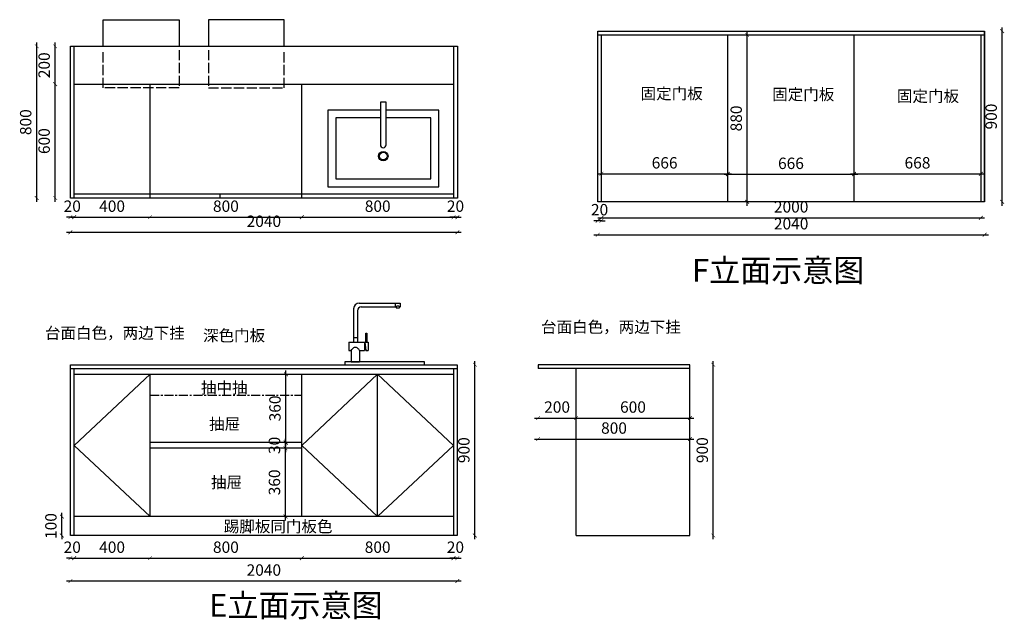
# Model space of a CAD drawing. Units: millimetres. Extents: x 316294 to 360297, y -41366 to -31970.
# Drawn here: x 355106 to 360297, y -35484 to -32323 of the extents above; entities that cross this region are included whole.
import ezdxf

# ---------------------------------------------------------------- set-up
doc = ezdxf.new("R2010")
doc.units = ezdxf.units.MM
doc.header["$LTSCALE"] = 1.5
doc.header["$PDMODE"] = 3
doc.linetypes.add('ACAD_ISO02W100', pattern=[15, 12, -3])
doc.linetypes.add('CENTER', pattern=[50.8, 31.75, -6.35, 6.35, -6.35])
for name, color, linetype in [('0-固定家具', 7, 'Continuous'), ('21', 21, 'Continuous'), ('255', 255, 'Continuous'), ('J.洁具', 2, 'Continuous'), ('P-景观、绿植', 68, 'Continuous'), ('ZB_厨柜', 7, 'Continuous')]:
    doc.layers.add(name, color=color, linetype=linetype)
doc.styles.get("Standard").update_dxf_attribs({"font": 'simhei.ttf'})
doc.styles.add('黑体', font='simhei.ttf')
doc.dimstyles.new('大标', dxfattribs={"dimtxt": 60, "dimasz": 20, "dimexe": 20, "dimexo": 80, "dimgap": 20, "dimtad": 1, "dimdec": 0, "dimtxsty": '黑体', "dimblk": 'ARCHTICK', "dimcen": 2.5, "dimdle": 20, "dimse1": 1, "dimse2": 1, "dimclrd": 256, "dimclre": 1, "dimclrt": 256, "dimadec": 0, "dimazin": 0, "dimtfac": 1, "dimtdec": 0, "dimtix": 1, "dimtmove": 2, "dimatfit": 3, "dimldrblk": 'DOT', "dimfxl": 50, "dimfxlon": 1, "dimarcsym": 0})

# ---------------------------------------------------------------- blocks, each defined once
blk = doc.blocks.new('S.衛生間水槽01')
at = {"layer": 'J.洁具', "color": 8, "ltscale": 15}
for points in [[(15, 221.5), (15, 445.9), (-15, 445.9), (-15, 221.5)], [(-15, 363.6), (-250, 363.6), (-250, 42.5), (250, 42.5), (250, 363.6), (15, 363.6)]]:
    blk.add_lwpolyline(points, dxfattribs=at)
at = {"layer": 'J.洁具', "color": 21, "ltscale": 15}
blk.add_lwpolyline([(-15, 405), (-292.5, 405), (-292.5, 0), (292.5, 0), (292.5, 405), (15, 405)], dxfattribs=at)
at = {"layer": 'J.洁具', "color": 8, "ltscale": 15}
for radius in [25, 20]:
    blk.add_circle((0, 162.4), radius, dxfattribs=at)
blk.add_arc((0, 221.5), 15, 180, 0, dxfattribs=at)
blk = doc.blocks.new('_ArchTick')
at = {"color": 0, "linetype": 'ByBlock', "const_width": 0.15}
blk.add_lwpolyline([(-0.5, -0.5), (0.5, 0.5)], dxfattribs=at)
blk = doc.blocks.new('*D67')
at = {"lineweight": -2, "transparency": 16777216}
blk.add_line((355195.8, -33283.4), (355195.8, -32443.4), dxfattribs=at)
at = {"layer": 'Defpoints', "color": 0, "lineweight": -3, "transparency": 16777216}
for p in [(355195.8, -32463.4), (355323.2, -32463.4), (355323.2, -33263.4)]:
    blk.add_point(p, dxfattribs=at)
at = {"lineweight": -2, "transparency": 16777216, "xscale": 20, "yscale": 20, "zscale": 20}
for p, rotation in [((355195.8, -32463.4), 90), ((355195.8, -33263.4), 270)]:
    blk.add_blockref('_ArchTick', p, dxfattribs=dict(at, rotation=rotation))
at = {"lineweight": -3, "transparency": 16777216, "insert": (355145.5, -32863.4), "char_height": 60, "attachment_point": 5, "rotation": 90, "style": '黑体'}
blk.add_mtext('800', dxfattribs=at)
blk = doc.blocks.new('_Dot')
at = {"color": 0, "linetype": 'ByBlock', "lineweight": -2}
blk.add_line((-0.5, 0), (-1, 0), dxfattribs=at)
at = {"color": 0, "linetype": 'ByBlock', "const_width": 0.5}
blk.add_lwpolyline([(-0.25, 0, 1), (0.25, 0, 1)], format="xyb", close=True, dxfattribs=at)
blk = doc.blocks.new('*D69')
at = {"lineweight": -2, "transparency": 16777216}
blk.add_line((355373.2, -33364.5), (355813.2, -33364.5), dxfattribs=at)
at = {"layer": 'Defpoints', "color": 0, "lineweight": -3, "transparency": 16777216}
for p in [(355393.2, -33263.4), (355793.2, -33263.4), (355793.2, -33364.5)]:
    blk.add_point(p, dxfattribs=at)
at = {"lineweight": -2, "transparency": 16777216, "xscale": 20, "yscale": 20, "zscale": 20, "rotation": 180}
blk.add_blockref('_ArchTick', (355393.2, -33364.5), dxfattribs=at)
at = {"lineweight": -2, "transparency": 16777216, "xscale": 20, "yscale": 20, "zscale": 20}
blk.add_blockref('_ArchTick', (355793.2, -33364.5), dxfattribs=at)
at = {"lineweight": -3, "transparency": 16777216, "insert": (355593.2, -33314.1), "char_height": 60, "attachment_point": 5, "style": '黑体'}
blk.add_mtext('400', dxfattribs=at)
blk = doc.blocks.new('*D70')
at = {"lineweight": -2, "transparency": 16777216}
blk.add_line((355773.2, -33364.5), (356613.2, -33364.5), dxfattribs=at)
at = {"layer": 'Defpoints', "color": 0, "lineweight": -3, "transparency": 16777216}
for p in [(355793.2, -33263.4), (356593.2, -33263.4), (356593.2, -33364.5)]:
    blk.add_point(p, dxfattribs=at)
at = {"lineweight": -2, "transparency": 16777216, "xscale": 20, "yscale": 20, "zscale": 20, "rotation": 180}
blk.add_blockref('_ArchTick', (355793.2, -33364.5), dxfattribs=at)
at = {"lineweight": -2, "transparency": 16777216, "xscale": 20, "yscale": 20, "zscale": 20}
blk.add_blockref('_ArchTick', (356593.2, -33364.5), dxfattribs=at)
at = {"lineweight": -3, "transparency": 16777216, "insert": (356193.2, -33314.1), "char_height": 60, "attachment_point": 5, "style": '黑体'}
blk.add_mtext('800', dxfattribs=at)
blk = doc.blocks.new('*D71')
at = {"lineweight": -2, "transparency": 16777216}
blk.add_line((356573.2, -33364.5), (357413.6, -33364.5), dxfattribs=at)
at = {"layer": 'Defpoints', "color": 0, "lineweight": -3, "transparency": 16777216}
for p in [(356593.2, -33263.4), (357393.6, -33263.4), (357393.6, -33364.5)]:
    blk.add_point(p, dxfattribs=at)
at = {"lineweight": -2, "transparency": 16777216, "xscale": 20, "yscale": 20, "zscale": 20, "rotation": 180}
blk.add_blockref('_ArchTick', (356593.2, -33364.5), dxfattribs=at)
at = {"lineweight": -2, "transparency": 16777216, "xscale": 20, "yscale": 20, "zscale": 20}
blk.add_blockref('_ArchTick', (357393.6, -33364.5), dxfattribs=at)
at = {"lineweight": -3, "transparency": 16777216, "insert": (356993.4, -33314.1), "char_height": 60, "attachment_point": 5, "style": '黑体'}
blk.add_mtext('800', dxfattribs=at)
blk = doc.blocks.new('*D72')
at = {"lineweight": -2, "transparency": 16777216}
for p, q in [((357393.6, -33364.5), (357373.6, -33364.5)), ((357413.6, -33364.5), (357393.6, -33364.5)), ((357413.6, -33364.5), (357433.6, -33364.5))]:
    blk.add_line(p, q, dxfattribs=at)
at = {"layer": 'Defpoints', "color": 0, "lineweight": -3, "transparency": 16777216}
for p in [(357393.6, -33263.4), (357413.6, -33263.4), (357393.6, -33364.5)]:
    blk.add_point(p, dxfattribs=at)
at = {"lineweight": -2, "transparency": 16777216, "xscale": 20, "yscale": 20, "zscale": 20}
blk.add_blockref('_ArchTick', (357393.6, -33364.5), dxfattribs=at)
at = {"lineweight": -2, "transparency": 16777216, "xscale": 20, "yscale": 20, "zscale": 20, "rotation": 180}
blk.add_blockref('_ArchTick', (357413.6, -33364.5), dxfattribs=at)
at = {"lineweight": -3, "transparency": 16777216, "insert": (357403.6, -33314.1), "char_height": 60, "attachment_point": 5, "style": '黑体'}
blk.add_mtext('20', dxfattribs=at)
blk = doc.blocks.new('*D73')
at = {"lineweight": -2, "transparency": 16777216}
for p, q in [((355373.2, -33364.5), (355353.2, -33364.5)), ((355393.2, -33364.5), (355373.2, -33364.5)), ((355393.2, -33364.5), (355413.2, -33364.5))]:
    blk.add_line(p, q, dxfattribs=at)
at = {"layer": 'Defpoints', "color": 0, "lineweight": -3, "transparency": 16777216}
for p in [(355373.2, -33252.4), (355393.2, -33263.4), (355373.2, -33364.5)]:
    blk.add_point(p, dxfattribs=at)
at = {"lineweight": -2, "transparency": 16777216, "xscale": 20, "yscale": 20, "zscale": 20}
blk.add_blockref('_ArchTick', (355373.2, -33364.5), dxfattribs=at)
at = {"lineweight": -2, "transparency": 16777216, "xscale": 20, "yscale": 20, "zscale": 20, "rotation": 180}
blk.add_blockref('_ArchTick', (355393.2, -33364.5), dxfattribs=at)
at = {"lineweight": -3, "transparency": 16777216, "insert": (355383.2, -33314.1), "char_height": 60, "attachment_point": 5, "style": '黑体'}
blk.add_mtext('20', dxfattribs=at)
blk = doc.blocks.new('*D68')
at = {"lineweight": -2, "transparency": 16777216}
blk.add_line((355353.2, -33443.8), (357433.6, -33443.8), dxfattribs=at)
at = {"layer": 'Defpoints', "color": 0, "lineweight": -3, "transparency": 16777216}
for p in [(355373.2, -33263.4), (357413.6, -33263.4), (357413.6, -33443.8)]:
    blk.add_point(p, dxfattribs=at)
at = {"lineweight": -2, "transparency": 16777216, "xscale": 20, "yscale": 20, "zscale": 20, "rotation": 180}
blk.add_blockref('_ArchTick', (355373.2, -33443.8), dxfattribs=at)
at = {"lineweight": -2, "transparency": 16777216, "xscale": 20, "yscale": 20, "zscale": 20}
blk.add_blockref('_ArchTick', (357413.6, -33443.8), dxfattribs=at)
at = {"lineweight": -3, "transparency": 16777216, "insert": (356393.4, -33393.5), "char_height": 60, "attachment_point": 5, "style": '黑体'}
blk.add_mtext('2040', dxfattribs=at)
blk = doc.blocks.new('*D74')
at = {"lineweight": -2, "transparency": 16777216}
blk.add_line((355293.2, -33283.4), (355293.2, -32643.4), dxfattribs=at)
at = {"layer": 'Defpoints', "color": 0, "lineweight": -3, "transparency": 16777216}
for p in [(355293.2, -32663.4), (355393.2, -32663.4), (355343.2, -33263.4)]:
    blk.add_point(p, dxfattribs=at)
at = {"lineweight": -2, "transparency": 16777216, "xscale": 20, "yscale": 20, "zscale": 20}
for p, rotation in [((355293.2, -32663.4), 90), ((355293.2, -33263.4), 270)]:
    blk.add_blockref('_ArchTick', p, dxfattribs=dict(at, rotation=rotation))
at = {"lineweight": -3, "transparency": 16777216, "insert": (355242.8, -32963.4), "char_height": 60, "attachment_point": 5, "rotation": 90, "style": '黑体'}
blk.add_mtext('600', dxfattribs=at)
blk = doc.blocks.new('*D75')
at = {"lineweight": -2, "transparency": 16777216}
blk.add_line((355293.2, -32683.4), (355293.2, -32443.4), dxfattribs=at)
at = {"layer": 'Defpoints', "color": 0, "lineweight": -3, "transparency": 16777216}
for p in [(355293.2, -32463.4), (355343.2, -32463.4), (355343.2, -32663.4)]:
    blk.add_point(p, dxfattribs=at)
at = {"lineweight": -2, "transparency": 16777216, "xscale": 20, "yscale": 20, "zscale": 20}
for p, rotation in [((355293.2, -32463.4), 90), ((355293.2, -32663.4), 270)]:
    blk.add_blockref('_ArchTick', p, dxfattribs=dict(at, rotation=rotation))
at = {"lineweight": -3, "transparency": 16777216, "insert": (355242.8, -32563.4), "char_height": 60, "attachment_point": 5, "rotation": 90, "style": '黑体'}
blk.add_mtext('200', dxfattribs=at)
blk = doc.blocks.new('273')
at = {"layer": 'ZB_厨柜', "color": 251}
for p, q in [((63585.3, -43225), (63585.3, -43400)), ((63605.3, -43235), (63605.3, -43400)), ((63615.3, -43195), (63830.3, -43195)), ((63625.3, -43215), (63810, -43215)), ((63805.3, -43195), (63805.3, -43215)), ((63810, -43215), (63810, -43220)), ((63810, -43220), (63827.2, -43220)), ((63827.2, -43215), (63830.3, -43215)), ((63827.2, -43215), (63827.2, -43220)), ((63830.3, -43195), (63830.3, -43215)), ((63585.3, -43375.6), (63605.3, -43375.6)), ((63650.1, -43353), (63654.5, -43353)), ((63650.1, -43400), (63650.1, -43353)), ((63654.5, -43353), (63654.5, -43400)), ((63560.4, -43400), (63560.4, -43445)), ((63560.4, -43400), (63661.5, -43400)), ((63560.4, -43445), (63573.3, -43445)), ((63573.3, -43445), (63573.3, -43505)), ((63617.3, -43445), (63642.1, -43445)), ((63617.3, -43445), (63617.3, -43505)), ((63642.1, -43400), (63642.1, -43445)), ((63642.1, -43439.4), (63649.1, -43439.4)), ((63644.2, -43400), (63649.8, -43445)), ((63649.8, -43445), (63661.5, -43445)), ((63661.5, -43400), (63661.5, -43445)), ((63573.3, -43505), (63617.3, -43505))]:
    blk.add_line(p, q, dxfattribs=at)
blk.add_lwpolyline([(63538.7, -43520), (63958.7, -43520), (63958.7, -43505), (63538.7, -43505)], close=True, dxfattribs=at)
for centre, radius, start, end in [((63615.3, -43225), 30, 90, 180), ((63625.3, -43235), 20, 90, 180), ((63818.6, -43220), 9.92, 29.7192, 150.2808)]:
    blk.add_arc(centre, radius, start, end, dxfattribs=at)
blk.add_spline([(63573.3, -43445), (63580.6, -43434.8), (63594.8, -43427.1), (63608, -43433.9), (63617.3, -43445)], degree=3, dxfattribs=at)
blk = doc.blocks.new('*D76')
at = {"lineweight": -2, "transparency": 16777216}
blk.add_line((355373.2, -35162.3), (355813.2, -35162.3), dxfattribs=at)
at = {"layer": 'Defpoints', "color": 0, "lineweight": -3, "transparency": 16777216}
for p in [(355393.2, -34942.7), (355793.2, -34942.7), (355793.2, -35162.3)]:
    blk.add_point(p, dxfattribs=at)
at = {"lineweight": -2, "transparency": 16777216, "xscale": 20, "yscale": 20, "zscale": 20, "rotation": 180}
blk.add_blockref('_ArchTick', (355393.2, -35162.3), dxfattribs=at)
at = {"lineweight": -2, "transparency": 16777216, "xscale": 20, "yscale": 20, "zscale": 20}
blk.add_blockref('_ArchTick', (355793.2, -35162.3), dxfattribs=at)
at = {"lineweight": -3, "transparency": 16777216, "insert": (355593.2, -35112), "char_height": 60, "attachment_point": 5, "style": '黑体'}
blk.add_mtext('400', dxfattribs=at)
blk = doc.blocks.new('*D77')
at = {"lineweight": -2, "transparency": 16777216}
blk.add_line((355773.2, -35162.3), (356613.2, -35162.3), dxfattribs=at)
at = {"layer": 'Defpoints', "color": 0, "lineweight": -3, "transparency": 16777216}
for p in [(355793.2, -34942.7), (356593.2, -34942.7), (356593.2, -35162.3)]:
    blk.add_point(p, dxfattribs=at)
at = {"lineweight": -2, "transparency": 16777216, "xscale": 20, "yscale": 20, "zscale": 20, "rotation": 180}
blk.add_blockref('_ArchTick', (355793.2, -35162.3), dxfattribs=at)
at = {"lineweight": -2, "transparency": 16777216, "xscale": 20, "yscale": 20, "zscale": 20}
blk.add_blockref('_ArchTick', (356593.2, -35162.3), dxfattribs=at)
at = {"lineweight": -3, "transparency": 16777216, "insert": (356193.2, -35112), "char_height": 60, "attachment_point": 5, "style": '黑体'}
blk.add_mtext('800', dxfattribs=at)
blk = doc.blocks.new('*D78')
at = {"lineweight": -2, "transparency": 16777216}
blk.add_line((356573.2, -35162.3), (357413.2, -35162.3), dxfattribs=at)
at = {"layer": 'Defpoints', "color": 0, "lineweight": -3, "transparency": 16777216}
for p in [(356593.2, -34942.7), (357393.2, -34942.7), (357393.2, -35162.3)]:
    blk.add_point(p, dxfattribs=at)
at = {"lineweight": -2, "transparency": 16777216, "xscale": 20, "yscale": 20, "zscale": 20, "rotation": 180}
blk.add_blockref('_ArchTick', (356593.2, -35162.3), dxfattribs=at)
at = {"lineweight": -2, "transparency": 16777216, "xscale": 20, "yscale": 20, "zscale": 20}
blk.add_blockref('_ArchTick', (357393.2, -35162.3), dxfattribs=at)
at = {"lineweight": -3, "transparency": 16777216, "insert": (356993.2, -35112), "char_height": 60, "attachment_point": 5, "style": '黑体'}
blk.add_mtext('800', dxfattribs=at)
blk = doc.blocks.new('*D79')
at = {"lineweight": -2, "transparency": 16777216}
for p, q in [((357393.2, -35162.3), (357373.2, -35162.3)), ((357413.2, -35162.3), (357393.2, -35162.3)), ((357413.2, -35162.3), (357433.2, -35162.3))]:
    blk.add_line(p, q, dxfattribs=at)
at = {"layer": 'Defpoints', "color": 0, "lineweight": -3, "transparency": 16777216}
for p in [(357393.2, -35042.7), (357413.2, -35042.7), (357393.2, -35162.3)]:
    blk.add_point(p, dxfattribs=at)
at = {"lineweight": -2, "transparency": 16777216, "xscale": 20, "yscale": 20, "zscale": 20}
blk.add_blockref('_ArchTick', (357393.2, -35162.3), dxfattribs=at)
at = {"lineweight": -2, "transparency": 16777216, "xscale": 20, "yscale": 20, "zscale": 20, "rotation": 180}
blk.add_blockref('_ArchTick', (357413.2, -35162.3), dxfattribs=at)
at = {"lineweight": -3, "transparency": 16777216, "insert": (357403.2, -35112), "char_height": 60, "attachment_point": 5, "style": '黑体'}
blk.add_mtext('20', dxfattribs=at)
blk = doc.blocks.new('*D80')
at = {"lineweight": -2, "transparency": 16777216}
for p, q in [((355373.2, -35162.3), (355353.2, -35162.3)), ((355373.2, -35162.3), (355393.2, -35162.3)), ((355393.2, -35162.3), (355413.2, -35162.3))]:
    blk.add_line(p, q, dxfattribs=at)
at = {"layer": 'Defpoints', "color": 0, "lineweight": -3, "transparency": 16777216}
for p in [(355373.2, -35042.7), (355393.2, -35042.7), (355393.2, -35162.3)]:
    blk.add_point(p, dxfattribs=at)
at = {"lineweight": -2, "transparency": 16777216, "xscale": 20, "yscale": 20, "zscale": 20}
blk.add_blockref('_ArchTick', (355373.2, -35162.3), dxfattribs=at)
at = {"lineweight": -2, "transparency": 16777216, "xscale": 20, "yscale": 20, "zscale": 20, "rotation": 180}
blk.add_blockref('_ArchTick', (355393.2, -35162.3), dxfattribs=at)
at = {"lineweight": -3, "transparency": 16777216, "insert": (355383.2, -35112), "char_height": 60, "attachment_point": 5, "style": '黑体'}
blk.add_mtext('20', dxfattribs=at)
blk = doc.blocks.new('*D81')
at = {"lineweight": -2, "transparency": 16777216}
blk.add_line((357433.2, -35282.8), (355353.2, -35282.8), dxfattribs=at)
at = {"layer": 'Defpoints', "color": 0, "lineweight": -3, "transparency": 16777216}
for p in [(355373.2, -35042.7), (357413.2, -35042.7), (355373.2, -35282.8)]:
    blk.add_point(p, dxfattribs=at)
at = {"lineweight": -2, "transparency": 16777216, "xscale": 20, "yscale": 20, "zscale": 20, "rotation": 180}
blk.add_blockref('_ArchTick', (355373.2, -35282.8), dxfattribs=at)
at = {"lineweight": -2, "transparency": 16777216, "xscale": 20, "yscale": 20, "zscale": 20}
blk.add_blockref('_ArchTick', (357413.2, -35282.8), dxfattribs=at)
at = {"lineweight": -3, "transparency": 16777216, "insert": (356393.2, -35232.5), "char_height": 60, "attachment_point": 5, "style": '黑体'}
blk.add_mtext('2040', dxfattribs=at)
blk = doc.blocks.new('*D82')
at = {"lineweight": -2, "transparency": 16777216}
blk.add_line((357505.8, -35062.7), (357505.8, -34122.7), dxfattribs=at)
at = {"layer": 'Defpoints', "color": 0, "lineweight": -3, "transparency": 16777216}
for p in [(357393.2, -34142.7), (357505.8, -34142.7), (357393.2, -35042.7)]:
    blk.add_point(p, dxfattribs=at)
at = {"lineweight": -2, "transparency": 16777216, "xscale": 20, "yscale": 20, "zscale": 20}
for p, rotation in [((357505.8, -34142.7), 90), ((357505.8, -35042.7), 270)]:
    blk.add_blockref('_ArchTick', p, dxfattribs=dict(at, rotation=rotation))
at = {"lineweight": -3, "transparency": 16777216, "insert": (357455.5, -34592.7), "char_height": 60, "attachment_point": 5, "rotation": 90, "style": '黑体'}
blk.add_mtext('900', dxfattribs=at)
blk = doc.blocks.new('*D83')
at = {"lineweight": -2, "transparency": 16777216}
blk.add_line((360285.7, -33303.8), (360285.7, -32363.8), dxfattribs=at)
at = {"layer": 'Defpoints', "color": 0, "lineweight": -3, "transparency": 16777216}
for p in [(360173.1, -32383.8), (360285.7, -32383.8), (360173.1, -33283.8)]:
    blk.add_point(p, dxfattribs=at)
at = {"lineweight": -2, "transparency": 16777216, "xscale": 20, "yscale": 20, "zscale": 20}
for p, rotation in [((360285.7, -32383.8), 90), ((360285.7, -33283.8), 270)]:
    blk.add_blockref('_ArchTick', p, dxfattribs=dict(at, rotation=rotation))
at = {"lineweight": -3, "transparency": 16777216, "insert": (360235.4, -32833.8), "char_height": 60, "attachment_point": 5, "rotation": 90, "style": '黑体'}
blk.add_mtext('900', dxfattribs=at)
blk = doc.blocks.new('*D84')
at = {"lineweight": -2, "transparency": 16777216}
blk.add_line((357819.2, -34423.4), (358059.2, -34423.4), dxfattribs=at)
at = {"layer": 'Defpoints', "color": 0, "lineweight": -3, "transparency": 16777216}
for p in [(357839.2, -34162.7), (358039.2, -34162.7), (358039.2, -34423.4)]:
    blk.add_point(p, dxfattribs=at)
at = {"lineweight": -2, "transparency": 16777216, "xscale": 20, "yscale": 20, "zscale": 20, "rotation": 180}
blk.add_blockref('_ArchTick', (357839.2, -34423.4), dxfattribs=at)
at = {"lineweight": -2, "transparency": 16777216, "xscale": 20, "yscale": 20, "zscale": 20}
blk.add_blockref('_ArchTick', (358039.2, -34423.4), dxfattribs=at)
at = {"lineweight": -3, "transparency": 16777216, "insert": (357939.2, -34373.1), "char_height": 60, "attachment_point": 5, "style": '黑体'}
blk.add_mtext('200', dxfattribs=at)
blk = doc.blocks.new('*D85')
at = {"lineweight": -2, "transparency": 16777216}
blk.add_line((358019.2, -34423.4), (358659.2, -34423.4), dxfattribs=at)
at = {"layer": 'Defpoints', "color": 0, "lineweight": -3, "transparency": 16777216}
for p in [(358039.2, -34162.7), (358639.2, -34162.7), (358639.2, -34423.4)]:
    blk.add_point(p, dxfattribs=at)
at = {"lineweight": -2, "transparency": 16777216, "xscale": 20, "yscale": 20, "zscale": 20, "rotation": 180}
blk.add_blockref('_ArchTick', (358039.2, -34423.4), dxfattribs=at)
at = {"lineweight": -2, "transparency": 16777216, "xscale": 20, "yscale": 20, "zscale": 20}
blk.add_blockref('_ArchTick', (358639.2, -34423.4), dxfattribs=at)
at = {"lineweight": -3, "transparency": 16777216, "insert": (358339.2, -34373.1), "char_height": 60, "attachment_point": 5, "style": '黑体'}
blk.add_mtext('600', dxfattribs=at)
blk = doc.blocks.new('*D86')
at = {"lineweight": -2, "transparency": 16777216}
blk.add_line((357819.2, -34534.2), (358659.2, -34534.2), dxfattribs=at)
at = {"layer": 'Defpoints', "color": 0, "lineweight": -3, "transparency": 16777216}
for p in [(357839.2, -34162.7), (358639.2, -34162.7), (358639.2, -34534.2)]:
    blk.add_point(p, dxfattribs=at)
at = {"lineweight": -2, "transparency": 16777216, "xscale": 20, "yscale": 20, "zscale": 20, "rotation": 180}
blk.add_blockref('_ArchTick', (357839.2, -34534.2), dxfattribs=at)
at = {"lineweight": -2, "transparency": 16777216, "xscale": 20, "yscale": 20, "zscale": 20}
blk.add_blockref('_ArchTick', (358639.2, -34534.2), dxfattribs=at)
at = {"lineweight": -3, "transparency": 16777216, "insert": (358239.2, -34483.9), "char_height": 60, "attachment_point": 5, "style": '黑体'}
blk.add_mtext('800', dxfattribs=at)
blk = doc.blocks.new('*D87')
at = {"lineweight": -2, "transparency": 16777216}
blk.add_line((358762.7, -35062.7), (358762.7, -34122.7), dxfattribs=at)
at = {"layer": 'Defpoints', "color": 0, "lineweight": -3, "transparency": 16777216}
for p in [(358639.2, -34142.7), (358762.7, -34142.7), (358639.2, -35042.7)]:
    blk.add_point(p, dxfattribs=at)
at = {"lineweight": -2, "transparency": 16777216, "xscale": 20, "yscale": 20, "zscale": 20}
for p, rotation in [((358762.7, -34142.7), 90), ((358762.7, -35042.7), 270)]:
    blk.add_blockref('_ArchTick', p, dxfattribs=dict(at, rotation=rotation))
at = {"lineweight": -3, "transparency": 16777216, "insert": (358712.3, -34592.7), "char_height": 60, "attachment_point": 5, "rotation": 90, "style": '黑体'}
blk.add_mtext('900', dxfattribs=at)
blk = doc.blocks.new('*D88')
at = {"lineweight": -2, "transparency": 16777216}
blk.add_line((358133.1, -33457), (360213.1, -33457), dxfattribs=at)
at = {"layer": 'Defpoints', "color": 0, "lineweight": -3, "transparency": 16777216}
for p in [(358153.1, -33283.8), (360193.1, -33283.8), (360193.1, -33457)]:
    blk.add_point(p, dxfattribs=at)
at = {"lineweight": -2, "transparency": 16777216, "xscale": 20, "yscale": 20, "zscale": 20, "rotation": 180}
blk.add_blockref('_ArchTick', (358153.1, -33457), dxfattribs=at)
at = {"lineweight": -2, "transparency": 16777216, "xscale": 20, "yscale": 20, "zscale": 20}
blk.add_blockref('_ArchTick', (360193.1, -33457), dxfattribs=at)
at = {"lineweight": -3, "transparency": 16777216, "insert": (359173.1, -33406.6), "char_height": 60, "attachment_point": 5, "style": '黑体'}
blk.add_mtext('2040', dxfattribs=at)
blk = doc.blocks.new('*D89')
at = {"lineweight": -2, "transparency": 16777216}
for p, q in [((358153.1, -33382.9), (358133.1, -33382.9)), ((358173.1, -33382.9), (358153.1, -33382.9)), ((358173.1, -33382.9), (358193.1, -33382.9))]:
    blk.add_line(p, q, dxfattribs=at)
at = {"layer": 'Defpoints', "color": 0, "lineweight": -3, "transparency": 16777216}
for p in [(358153.1, -33283.8), (358173.1, -33283.8), (358153.1, -33382.9)]:
    blk.add_point(p, dxfattribs=at)
at = {"lineweight": -2, "transparency": 16777216, "xscale": 20, "yscale": 20, "zscale": 20}
blk.add_blockref('_ArchTick', (358153.1, -33382.9), dxfattribs=at)
at = {"lineweight": -2, "transparency": 16777216, "xscale": 20, "yscale": 20, "zscale": 20, "rotation": 180}
blk.add_blockref('_ArchTick', (358173.1, -33382.9), dxfattribs=at)
at = {"lineweight": -3, "transparency": 16777216, "insert": (358163.1, -33332.6), "char_height": 60, "attachment_point": 5, "style": '黑体'}
blk.add_mtext('20', dxfattribs=at)
blk = doc.blocks.new('*D90')
at = {"lineweight": -2, "transparency": 16777216}
blk.add_line((358153.1, -33368), (360193.1, -33368), dxfattribs=at)
at = {"layer": 'Defpoints', "color": 0, "lineweight": -3, "transparency": 16777216}
for p in [(358173.1, -33283.8), (360173.1, -33283.8), (360173.1, -33368)]:
    blk.add_point(p, dxfattribs=at)
at = {"lineweight": -2, "transparency": 16777216, "xscale": 20, "yscale": 20, "zscale": 20, "rotation": 180}
blk.add_blockref('_ArchTick', (358173.1, -33368), dxfattribs=at)
at = {"lineweight": -2, "transparency": 16777216, "xscale": 20, "yscale": 20, "zscale": 20}
blk.add_blockref('_ArchTick', (360173.1, -33368), dxfattribs=at)
at = {"lineweight": -3, "transparency": 16777216, "insert": (359173.1, -33317.7), "char_height": 60, "attachment_point": 5, "style": '黑体'}
blk.add_mtext('2000', dxfattribs=at)
blk = doc.blocks.new('*D119')
at = {"layer": '255', "lineweight": -2, "transparency": 16777216}
blk.add_line((356507.3, -34962.7), (356507.3, -34562.7), dxfattribs=at)
at = {"layer": 'Defpoints', "color": 0, "lineweight": -3, "transparency": 16777216}
for p in [(356507.3, -34582.7), (356593.2, -34582.7), (356593.2, -34942.7)]:
    blk.add_point(p, dxfattribs=at)
at = {"layer": '255', "lineweight": -2, "transparency": 16777216, "xscale": 20, "yscale": 20, "zscale": 20}
for p, rotation in [((356507.3, -34582.7), 90), ((356507.3, -34942.7), 270)]:
    blk.add_blockref('_ArchTick', p, dxfattribs=dict(at, rotation=rotation))
at = {"layer": '255', "lineweight": -3, "transparency": 16777216, "insert": (356456.9, -34762.7), "char_height": 60, "attachment_point": 5, "rotation": 90, "style": '黑体'}
blk.add_mtext('360', dxfattribs=at)
blk = doc.blocks.new('*D120')
at = {"layer": '255', "lineweight": -2, "transparency": 16777216}
for p, q in [((355328.7, -34942.7), (355328.7, -34922.7)), ((355328.7, -35042.7), (355328.7, -34942.7)), ((355328.7, -35042.7), (355328.7, -35062.7))]:
    blk.add_line(p, q, dxfattribs=at)
at = {"layer": 'Defpoints', "color": 0, "lineweight": -3, "transparency": 16777216}
for p in [(355328.7, -34942.7), (355393.2, -34942.7), (355393.2, -35042.7)]:
    blk.add_point(p, dxfattribs=at)
at = {"layer": '255', "lineweight": -2, "transparency": 16777216, "xscale": 20, "yscale": 20, "zscale": 20}
for p, rotation in [((355328.7, -34942.7), 270), ((355328.7, -35042.7), 90)]:
    blk.add_blockref('_ArchTick', p, dxfattribs=dict(at, rotation=rotation))
at = {"layer": '255', "lineweight": -3, "transparency": 16777216, "insert": (355278.4, -34992.7), "char_height": 60, "attachment_point": 5, "rotation": 90, "style": '黑体'}
blk.add_mtext('100', dxfattribs=at)
blk = doc.blocks.new('*D121')
at = {"layer": '255', "lineweight": -2, "transparency": 16777216}
for p, q in [((356507.3, -34552.7), (356507.3, -34532.7)), ((356507.3, -34582.7), (356507.3, -34552.7)), ((356507.3, -34582.7), (356507.3, -34602.7))]:
    blk.add_line(p, q, dxfattribs=at)
at = {"layer": 'Defpoints', "color": 0, "lineweight": -3, "transparency": 16777216}
for p in [(356507.3, -34552.7), (356593.2, -34552.7), (356593.2, -34582.7)]:
    blk.add_point(p, dxfattribs=at)
at = {"layer": '255', "lineweight": -2, "transparency": 16777216, "xscale": 20, "yscale": 20, "zscale": 20}
for p, rotation in [((356507.3, -34552.7), 270), ((356507.3, -34582.7), 90)]:
    blk.add_blockref('_ArchTick', p, dxfattribs=dict(at, rotation=rotation))
at = {"layer": '255', "lineweight": -3, "transparency": 16777216, "insert": (356456.9, -34567.7), "char_height": 60, "attachment_point": 5, "rotation": 90, "style": '黑体'}
blk.add_mtext('30', dxfattribs=at)
blk = doc.blocks.new('*D122')
at = {"layer": '255', "lineweight": -2, "transparency": 16777216}
blk.add_line((356509.9, -34572.7), (356509.9, -34172.7), dxfattribs=at)
at = {"layer": 'Defpoints', "color": 0, "lineweight": -3, "transparency": 16777216}
for p in [(356509.9, -34192.7), (356593.2, -34192.7), (356593.2, -34552.7)]:
    blk.add_point(p, dxfattribs=at)
at = {"layer": '255', "lineweight": -2, "transparency": 16777216, "xscale": 20, "yscale": 20, "zscale": 20}
for p, rotation in [((356509.9, -34192.7), 90), ((356509.9, -34552.7), 270)]:
    blk.add_blockref('_ArchTick', p, dxfattribs=dict(at, rotation=rotation))
at = {"layer": '255', "lineweight": -3, "transparency": 16777216, "insert": (356459.6, -34372.7), "char_height": 60, "attachment_point": 5, "rotation": 90, "style": '黑体'}
blk.add_mtext('360', dxfattribs=at)
blk = doc.blocks.new('*D129')
at = {"layer": '255', "lineweight": -2, "transparency": 16777216}
blk.add_line((358153.1, -33135.6), (358859.1, -33135.6), dxfattribs=at)
at = {"layer": 'Defpoints', "color": 0, "lineweight": -3, "transparency": 16777216}
for p in [(358839.1, -33135.6), (358173.1, -33283.8), (358839.1, -33283.8)]:
    blk.add_point(p, dxfattribs=at)
at = {"layer": '255', "lineweight": -2, "transparency": 16777216, "xscale": 20, "yscale": 20, "zscale": 20, "rotation": 180}
blk.add_blockref('_ArchTick', (358173.1, -33135.6), dxfattribs=at)
at = {"layer": '255', "lineweight": -2, "transparency": 16777216, "xscale": 20, "yscale": 20, "zscale": 20}
blk.add_blockref('_ArchTick', (358839.1, -33135.6), dxfattribs=at)
at = {"layer": '255', "lineweight": -3, "transparency": 16777216, "insert": (358506.1, -33085.6), "char_height": 60, "attachment_point": 5, "style": '黑体'}
blk.add_mtext('666', dxfattribs=at)
blk = doc.blocks.new('*D130')
at = {"layer": '255', "lineweight": -2, "transparency": 16777216}
blk.add_line((358819.1, -33138.2), (359525.1, -33138.2), dxfattribs=at)
at = {"layer": 'Defpoints', "color": 0, "lineweight": -3, "transparency": 16777216}
for p in [(359505.1, -33138.2), (358839.1, -33283.8), (359505.1, -33283.8)]:
    blk.add_point(p, dxfattribs=at)
at = {"layer": '255', "lineweight": -2, "transparency": 16777216, "xscale": 20, "yscale": 20, "zscale": 20, "rotation": 180}
blk.add_blockref('_ArchTick', (358839.1, -33138.2), dxfattribs=at)
at = {"layer": '255', "lineweight": -2, "transparency": 16777216, "xscale": 20, "yscale": 20, "zscale": 20}
blk.add_blockref('_ArchTick', (359505.1, -33138.2), dxfattribs=at)
at = {"layer": '255', "lineweight": -3, "transparency": 16777216, "insert": (359172.1, -33088.2), "char_height": 60, "attachment_point": 5, "style": '黑体'}
blk.add_mtext('666', dxfattribs=at)
blk = doc.blocks.new('*D131')
at = {"layer": '255', "lineweight": -2, "transparency": 16777216}
blk.add_line((359485.1, -33135.5), (360193.1, -33135.5), dxfattribs=at)
at = {"layer": 'Defpoints', "color": 0, "lineweight": -3, "transparency": 16777216}
for p in [(360173.1, -33135.5), (359505.1, -33283.8), (360173.1, -33283.8)]:
    blk.add_point(p, dxfattribs=at)
at = {"layer": '255', "lineweight": -2, "transparency": 16777216, "xscale": 20, "yscale": 20, "zscale": 20, "rotation": 180}
blk.add_blockref('_ArchTick', (359505.1, -33135.5), dxfattribs=at)
at = {"layer": '255', "lineweight": -2, "transparency": 16777216, "xscale": 20, "yscale": 20, "zscale": 20}
blk.add_blockref('_ArchTick', (360173.1, -33135.5), dxfattribs=at)
at = {"layer": '255', "lineweight": -3, "transparency": 16777216, "insert": (359839.1, -33085.5), "char_height": 60, "attachment_point": 5, "style": '黑体'}
blk.add_mtext('668', dxfattribs=at)
blk = doc.blocks.new('*D132')
at = {"layer": '255', "lineweight": -2, "transparency": 16777216}
blk.add_line((358941.4, -33303.8), (358941.4, -32383.8), dxfattribs=at)
at = {"layer": 'Defpoints', "color": 0, "lineweight": -3, "transparency": 16777216}
for p in [(358839.1, -32403.8), (358941.4, -32403.8), (358839.1, -33283.8)]:
    blk.add_point(p, dxfattribs=at)
at = {"layer": '255', "lineweight": -2, "transparency": 16777216, "xscale": 20, "yscale": 20, "zscale": 20}
for p, rotation in [((358941.4, -32403.8), 90), ((358941.4, -33283.8), 270)]:
    blk.add_blockref('_ArchTick', p, dxfattribs=dict(at, rotation=rotation))
at = {"layer": '255', "lineweight": -3, "transparency": 16777216, "insert": (358891.1, -32843.8), "char_height": 60, "attachment_point": 5, "rotation": 90, "style": '黑体'}
blk.add_mtext('880', dxfattribs=at)

msp = doc.modelspace()

# ---------------------------------------------------------------- linework, layer by layer
at = {"lineweight": -3}
for p, q in [((358153.1, -32383.8), (360193.1, -32383.8)), ((358153.1, -33283.8), (358153.1, -32383.8)), ((360193.1, -32383.8), (360193.1, -33283.8)), ((360193.1, -33283.8), (360193.1, -32383.8)), ((358153.1, -32403.8), (360193.1, -32403.8)), ((358173.1, -33283.8), (358173.1, -32403.8)), ((358839.1, -33283.8), (358839.1, -32403.8)), ((359505.1, -33283.8), (359505.1, -32403.8)), ((360173.1, -32403.8), (360173.1, -33283.8)), ((360193.1, -33283.8), (358153.1, -33283.8)), ((355373.2, -34142.7), (357413.2, -34142.7)), ((355373.2, -35042.7), (355373.2, -34142.7)), ((357413.2, -34142.7), (357413.2, -35042.7)), ((358639.2, -34142.7), (357839.2, -34142.7)), ((357839.2, -34142.7), (357839.2, -34162.7)), ((358639.2, -35042.7), (358639.2, -34142.7)), ((355373.2, -34162.7), (357413.2, -34162.7)), ((355393.2, -35042.7), (355393.2, -34162.7)), ((355793.2, -34192.7), (355393.2, -34567.7)), ((355793.2, -34942.7), (355793.2, -34192.7)), ((356593.2, -34942.7), (356593.2, -34192.7)), ((356993.2, -34192.7), (356593.2, -34567.7)), ((356993.2, -34942.7), (356993.2, -34192.7)), ((357393.2, -34567.7), (356993.2, -34192.7)), ((357393.2, -34162.7), (357393.2, -35042.7)), ((358639.2, -34162.7), (357839.2, -34162.7)), ((358039.2, -35042.7), (358039.2, -34162.7)), ((355393.2, -34567.7), (355793.2, -34942.7)), ((356593.2, -34567.7), (356993.2, -34942.7)), ((356993.2, -34942.7), (357393.2, -34567.7)), ((357393.2, -34942.7), (355393.2, -34942.7)), ((357413.2, -35042.7), (355373.2, -35042.7)), ((358039.2, -35042.7), (358639.2, -35042.7))]:
    msp.add_line(p, q, dxfattribs=at)
at = {"color": 251, "lineweight": -3, "true_color": 0x636466}
for p, q in [((355393.2, -34192.7), (357393.2, -34192.7)), ((356593.2, -34552.7), (355793.2, -34552.7)), ((356593.2, -34582.7), (355793.2, -34582.7))]:
    msp.add_line(p, q, dxfattribs=at)
at = {"color": 251, "linetype": 'CENTER', "lineweight": -3, "true_color": 0x636466}
msp.add_line((355793.2, -34302.7), (356593.2, -34302.7), dxfattribs=at)
at = {"layer": '21', "color": 0}
for p, q in [((355373.2, -32463.4), (357413.6, -32463.4)), ((355373.2, -33263.4), (355373.2, -32463.4)), ((355393.2, -33263.4), (355393.2, -32463.4)), ((357393.6, -32463.4), (357393.6, -33263.4)), ((357413.6, -32463.4), (357413.6, -33263.4)), ((355393.2, -32663.4), (357393.6, -32663.4)), ((355793.2, -33263.4), (355793.2, -32663.4)), ((356593.2, -33263.4), (356593.2, -32663.4)), ((357413.6, -33263.4), (355373.2, -33263.4)), ((357393.6, -33243.4), (355393.2, -33243.4)), ((356163.2, -33263.4), (356163.2, -33243.4)), ((356983.2, -33263.4), (356983.2, -33263.4))]:
    msp.add_line(p, q, dxfattribs=at)
for points in [[(355546.5, -32463.4), (355546.5, -32323.1), (355946.5, -32323.1), (355946.5, -32463.4)], [(356500.6, -32463.4), (356500.6, -32323.1), (356100.6, -32323.1), (356100.6, -32463.4)]]:
    msp.add_lwpolyline(points, dxfattribs=at)
at = {"layer": 'P-景观、绿植', "color": 0, "linetype": 'ACAD_ISO02W100', "lineweight": -3, "ltscale": 3}
for points in [[(355946.5, -32483.4), (355946.5, -32683.1), (355546.5, -32683.1), (355546.5, -32483.4)], [(356100.6, -32483.4), (356100.6, -32683.1), (356500.6, -32683.1), (356500.6, -32483.4)]]:
    msp.add_lwpolyline(points, dxfattribs=at)

# ---------------------------------------------------------------- block references
at = {"layer": '0-固定家具', "color": 0}
msp.add_blockref('S.衛生間水槽01', (357022.9, -33204.6), dxfattribs=at)
at = {"layer": 'ZB_厨柜', "color": 253}
msp.add_blockref('273', (293281, 9377.4), dxfattribs=at)

# ---------------------------------------------------------------- texts
at = {"lineweight": -3}
for s, p in [('固定门板', (358379.5, -32742.5)), ('固定门板', (359073.2, -32747)), ('固定门板', (359730.6, -32756.1)), ('台面白色，两边下挂', (355239.5, -34005)), ('台面白色，两边下挂', (357854.7, -33973.2)), ('深色门板', (356072.7, -34018.2)), ('踢脚板同门板色', (356182.2, -35024.9))]:
    msp.add_text(s, height=60, dxfattribs=at).set_placement(p)
at = {"color": 0, "lineweight": -3}
for s, p in [('抽中抽', (356061.8, -34293.2)), ('抽屉', (356104.7, -34485.1)), ('抽屉', (356114.5, -34792.6))]:
    msp.add_text(s, height=60, dxfattribs=at).set_placement(p)
at = {"color": 0, "insert": (358650.2, -33584.6), "char_height": 120, "width": 1599.714, "attachment_point": 1}
msp.add_mtext('{\\fSimSun|b0|i0|c134|p2;F立面示意图}', dxfattribs=at)
at = {"lineweight": -3, "insert": (356104.9, -35351.4), "char_height": 120, "width": 1599.714, "attachment_point": 1}
msp.add_mtext('{\\fSimSun|b0|i0|c134|p2;E立面示意图}', dxfattribs=at)

# ---------------------------------------------------------------- dimensions: what is measured, and where the dimension line sits
at = {"lineweight": -3}
for base, p1, p2, picture, middle in [((360285.7, -32383.8), (360173.1, -33283.8), (360173.1, -32383.8), '*D83', (360235.4, -32833.8)), ((355195.8, -32463.4), (355323.2, -33263.4), (355323.2, -32463.4), '*D67', (355145.5, -32863.4)), ((355293.2, -32463.4), (355343.2, -32663.4), (355343.2, -32463.4), '*D75', (355242.8, -32563.4)), ((355293.2, -32663.4), (355343.2, -33263.4), (355393.2, -32663.4), '*D74', (355242.8, -32963.4)), ((357505.8, -34142.7), (357393.2, -35042.7), (357393.2, -34142.7), '*D82', (357455.5, -34592.7)), ((358762.7, -34142.7), (358639.2, -35042.7), (358639.2, -34142.7), '*D87', (358712.3, -34592.7))]:
    dim = msp.add_linear_dim(base=base, p1=p1, p2=p2, angle=90, dimstyle='大标', dxfattribs=at)
    dim.commit()
    dim.dimension.update_dxf_attribs({"geometry": picture, "text_midpoint": middle})
for base, p1, p2, picture, middle in [((355373.2, -33364.5), (355393.2, -33263.4), (355373.2, -33252.4), '*D73', (355383.2, -33314.1)), ((357413.6, -33443.8), (355373.2, -33263.4), (357413.6, -33263.4), '*D68', (356393.4, -33393.5)), ((355793.2, -33364.5), (355393.2, -33263.4), (355793.2, -33263.4), '*D69', (355593.2, -33314.1)), ((356593.2, -33364.5), (355793.2, -33263.4), (356593.2, -33263.4), '*D70', (356193.2, -33314.1)), ((357393.6, -33364.5), (356593.2, -33263.4), (357393.6, -33263.4), '*D71', (356993.4, -33314.1)), ((357393.6, -33364.5), (357413.6, -33263.4), (357393.6, -33263.4), '*D72', (357403.6, -33314.1)), ((358153.1, -33382.9), (358173.1, -33283.8), (358153.1, -33283.8), '*D89', (358163.1, -33332.6)), ((360193.1, -33457), (358153.1, -33283.8), (360193.1, -33283.8), '*D88', (359173.1, -33406.6)), ((360173.1, -33368), (358173.1, -33283.8), (360173.1, -33283.8), '*D90', (359173.1, -33317.7)), ((358039.2, -34423.4), (357839.2, -34162.7), (358039.2, -34162.7), '*D84', (357939.2, -34373.1)), ((358639.2, -34534.2), (357839.2, -34162.7), (358639.2, -34162.7), '*D86', (358239.2, -34483.9)), ((358639.2, -34423.4), (358039.2, -34162.7), (358639.2, -34162.7), '*D85', (358339.2, -34373.1)), ((355793.2, -35162.3), (355393.2, -34942.7), (355793.2, -34942.7), '*D76', (355593.2, -35112)), ((356593.2, -35162.3), (355793.2, -34942.7), (356593.2, -34942.7), '*D77', (356193.2, -35112)), ((357393.2, -35162.3), (356593.2, -34942.7), (357393.2, -34942.7), '*D78', (356993.2, -35112)), ((355393.2, -35162.3), (355373.2, -35042.7), (355393.2, -35042.7), '*D80', (355383.2, -35112)), ((355373.2, -35282.8), (357413.2, -35042.7), (355373.2, -35042.7), '*D81', (356393.2, -35232.5)), ((357393.2, -35162.3), (357413.2, -35042.7), (357393.2, -35042.7), '*D79', (357403.2, -35112))]:
    dim = msp.add_linear_dim(base=base, p1=p1, p2=p2, dimstyle='大标', dxfattribs=at)
    dim.commit()
    dim.dimension.update_dxf_attribs({"geometry": picture, "text_midpoint": middle})
at = {"layer": '255', "color": 0, "lineweight": -3}
for base, p1, p2, picture, middle in [((358941.4, -32403.8), (358839.1, -33283.8), (358839.1, -32403.8), '*D132', (358891.1, -32843.8)), ((356509.9, -34192.7), (356593.2, -34552.7), (356593.2, -34192.7), '*D122', (356459.6, -34372.7)), ((356507.3, -34552.7), (356593.2, -34582.7), (356593.2, -34552.7), '*D121', (356456.9, -34567.7)), ((356507.3, -34582.7), (356593.2, -34942.7), (356593.2, -34582.7), '*D119', (356456.9, -34762.7)), ((355328.7, -34942.7), (355393.2, -35042.7), (355393.2, -34942.7), '*D120', (355278.4, -34992.7))]:
    dim = msp.add_linear_dim(base=base, p1=p1, p2=p2, angle=90, dimstyle='大标', dxfattribs=at)
    dim.commit()
    dim.dimension.update_dxf_attribs({"geometry": picture, "text_midpoint": middle})
for base, p1, p2, picture, middle in [((358839.1, -33135.6), (358173.1, -33283.8), (358839.1, -33283.8), '*D129', (358506.1, -33085.6)), ((359505.1, -33138.2), (358839.1, -33283.8), (359505.1, -33283.8), '*D130', (359172.1, -33088.2)), ((360173.1, -33135.5), (359505.1, -33283.8), (360173.1, -33283.8), '*D131', (359839.1, -33085.5))]:
    dim = msp.add_linear_dim(base=base, p1=p1, p2=p2, dimstyle='大标', dxfattribs=at)
    dim.commit()
    dim.dimension.update_dxf_attribs({"geometry": picture, "text_midpoint": middle})

doc.saveas('drawing.dxf')
